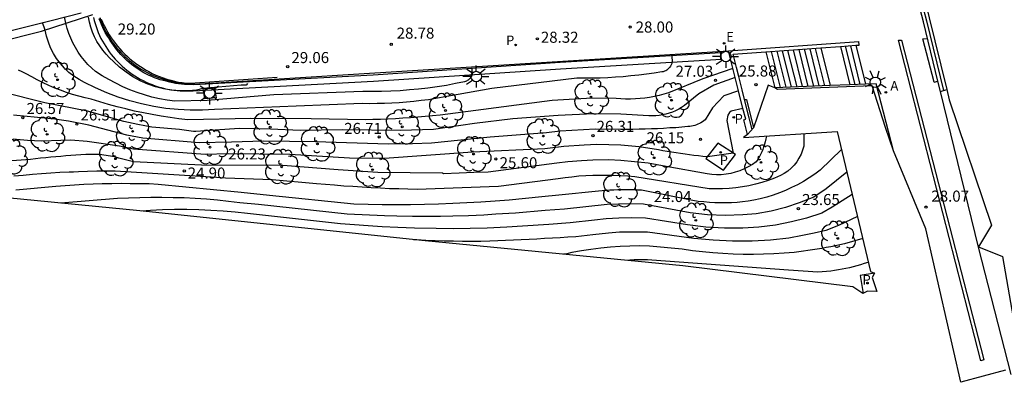
# Model space of a CAD drawing. Units: inches. Extents: x 578342 to 585061, y 4789571 to 4797013.
# Drawn here: x 582333 to 582400, y 4796248 to 4796273 of the extents above; entities that cross this region are included whole.
import ezdxf

# ---------------------------------------------------------------- set-up
doc = ezdxf.new("R2010")
doc.units = ezdxf.units.IN
doc.header["$MEASUREMENT"] = 0
for name, color, linetype in [('020104', 34, 'Continuous'), ('020204', 9, 'Continuous'), ('020308', 9, 'Continuous'), ('060106', 9, 'BARANDILLA'), ('060108', 9, 'Continuous'), ('060117', 9, 'Continuous'), ('060121', 9, 'Continuous'), ('060141', 9, 'Continuous'), ('070105', 6, 'Continuous'), ('100107', 3, 'Continuous'), ('100116', 71, 'Continuous'), ('100202', 3, 'Continuous'), ('200205', 4, 'Continuous'), ('200305', 4, 'Continuous'), ('210102', 4, 'Continuous'), ('210203', 4, 'Continuous'), ('210303', 4, 'Continuous'), ('220207', 9, 'Continuous'), ('220307', 9, 'Continuous'), ('250206', 9, 'Continuous'), ('Ambito', 1, 'Continuous')]:
    doc.layers.add(name, color=color, linetype=linetype)
doc.layers.add('020105', color=24, linetype='Continuous', lineweight=30)
doc.layers.add('080111', color=7, linetype='Continuous', lineweight=30)
doc.styles.add('ARIAL', font='arial.ttf', dxfattribs={"height": 1})
doc.styles.add('ROMANS', font='romans__.ttf', dxfattribs={"height": 1})
doc.linetypes.add('BARANDILLA', pattern='A,1,[201,DONOSTI.shx,S=0.1,R=0,X=0,Y=0],1', length=2)

# ---------------------------------------------------------------- blocks, each defined once
blk = doc.blocks.new('PLUVI2')
blk.add_circle((0, 0), 0.055)
blk = doc.blocks.new('COTAPU')
blk.add_circle((0, 0), 0.075)
blk = doc.blocks.new('REGALU')
blk.add_circle((0, 0), 0.055)
blk = doc.blocks.new('ABAS')
blk.add_circle((0, 0), 0.055)
blk = doc.blocks.new('FAROLA')
for p, q in [((0, 0.355), (0, 0.755)), ((-0.355, 0), (-0.895, 0)), ((-0.63, 0.51), (-0.255, 0.245)), ((0.605, 0.49), (0.276, 0.223)), ((0.355, 0), (0.855, 0)), ((-0.65, -0.52), (-0.255, -0.24)), ((0, -0.355), (0, -0.755)), ((0.585, -0.52), (0.256, -0.246))]:
    blk.add_line(p, q)
blk.add_circle((0, 0), 0.355)
blk = doc.blocks.new('ARBOL')
blk.add_circle((0, 0), 0.0587)
for centre, radius, start, end in [((-0.564, 0.381), 0.532, 92.28, 254.58), ((-0.28, 0.855), 0.3, 359.28777, 173.60777), ((0.097, 0.97), 0.21, 23.15651, 160.46651), ((0.438, 0.881), 0.24, 301.57804, 139.32804), ((0.656, 0.288), 0.443, 319.85562, 114.76562), ((-0.091, 0.321), 0.12, 119.14, 310.56), ((0.819, -0.249), 0.383, 235.52754, 62.02753), ((-0.556, -0.339), 0.555, 142.64, 266.54), ((-0.039, -0.384), 0.21, 189.64, 323.88), ((0.299, -0.624), 0.532, 224.67, 0.24), ((-0.301, -0.676), 0.45, 213.78, 295.32)]:
    blk.add_arc(centre, radius, start, end)

msp = doc.modelspace()

# ---------------------------------------------------------------- linework, layer by layer
at = {"layer": '020104'}
for points, elevation in [([(582363.939, 4796269.704), (582363.96, 4796269.28), (582363.94, 4796269.22), (582363.91, 4796269.17), (582363.87, 4796269.11), (582363.83, 4796269.06), (582363.79, 4796269.01), (582363.74, 4796268.96), (582363.69, 4796268.92), (582363.64, 4796268.89), (582363.58, 4796268.85), (582363.52, 4796268.82), (582363.46, 4796268.8), (582362.84, 4796268.68), (582362.22, 4796268.56), (582361.6, 4796268.46), (582360.97, 4796268.38), (582360.34, 4796268.31), (582359.71, 4796268.25), (582359.08, 4796268.2), (582358.45, 4796268.17), (582357.82, 4796268.15), (582357.19, 4796268.14), (582356.56, 4796268.15), (582350.51, 4796267.91), (582345.99, 4796267.53), (582343.81, 4796267.48), (582343.28, 4796267.56), (582342.77, 4796267.65), (582342.25, 4796267.77), (582341.75, 4796267.92), (582341.25, 4796268.08), (582340.75, 4796268.26), (582340.27, 4796268.47), (582339.79, 4796268.7), (582339.33, 4796268.95), (582338.87, 4796269.21), (582338.43, 4796269.5), (582338.16, 4796269.73), (582337.91, 4796269.98), (582337.67, 4796270.25), (582337.45, 4796270.53), (582337.24, 4796270.82), (582337.06, 4796271.12), (582336.89, 4796271.44), (582336.74, 4796271.76), (582336.61, 4796272.09), (582336.5, 4796272.43), (582336.41, 4796272.78), (582336.319, 4796273.202)], 28.5), ([(582348.735, 4796268.697), (582348.64, 4796268.57), (582348.31, 4796268.58), (582345.7, 4796268.36), (582345.28, 4796268.24), (582344.72, 4796268.19), (582344.16, 4796268.19), (582343.6, 4796268.24), (582343.04, 4796268.33), (582342.5, 4796268.47), (582341.97, 4796268.65), (582341.45, 4796268.88), (582340.96, 4796269.15), (582340.49, 4796269.46), (582340.05, 4796269.8), (582339.64, 4796270.19), (582339.38, 4796270.42), (582339.14, 4796270.68), (582338.91, 4796270.95), (582338.71, 4796271.24), (582338.52, 4796271.54), (582338.36, 4796271.85), (582338.22, 4796272.17), (582338.11, 4796272.51), (582338.02, 4796272.85), (582337.95, 4796273.19)], 29), ([(582377.509, 4796270.56), (582377.53, 4796270.14), (582377.51, 4796270.05), (582377.48, 4796269.96), (582377.43, 4796269.87), (582377.38, 4796269.79), (582377.32, 4796269.72), (582377.25, 4796269.66), (582377.18, 4796269.6), (582377.1, 4796269.55), (582377.01, 4796269.52), (582376.92, 4796269.49), (582376.83, 4796269.47), (582376.31, 4796269.39), (582375.79, 4796269.32), (582375.27, 4796269.26), (582374.74, 4796269.2), (582374.22, 4796269.15), (582373.7, 4796269.11), (582373.17, 4796269.08), (582372.65, 4796269.06), (582372.13, 4796269.04), (582371.6, 4796269.04), (582371.08, 4796269.04), (582365.31, 4796268.35), (582362, 4796267.75), (582361.51, 4796267.66), (582361.01, 4796267.59), (582360.52, 4796267.53), (582360.02, 4796267.47), (582359.52, 4796267.42), (582359.02, 4796267.38), (582358.52, 4796267.35), (582358.02, 4796267.33), (582357.52, 4796267.32), (582357.02, 4796267.31), (582356.52, 4796267.32), (582352.03, 4796267.15), (582346.5, 4796266.92), (582345.68, 4796266.88), (582344.84, 4796266.88), (582344.02, 4796266.92), (582343.19, 4796267), (582342.37, 4796267.13), (582341.55, 4796267.3), (582340.75, 4796267.51), (582339.96, 4796267.76), (582339.18, 4796268.06), (582338.42, 4796268.39), (582337.68, 4796268.76), (582337.31, 4796268.96), (582336.96, 4796269.19), (582336.62, 4796269.44), (582336.32, 4796269.73), (582336.04, 4796270.04), (582335.78, 4796270.38), (582335.56, 4796270.73), (582335.37, 4796271.11), (582335.22, 4796271.5), (582335.09, 4796271.9), (582335.01, 4796272.31), (582334.819, 4796272.822)], 28), ([(582381.81, 4796269.1), (582380.37, 4796268.58), (582379.35, 4796267.98), (582378.38, 4796267.2), (582378.18, 4796267.07), (582377.98, 4796266.95), (582377.77, 4796266.84), (582377.56, 4796266.75), (582377.34, 4796266.67), (582377.11, 4796266.61), (582376.88, 4796266.56), (582376.65, 4796266.52), (582376.42, 4796266.5), (582376.19, 4796266.49), (582375.95, 4796266.49), (582374.05, 4796266.6), (582372.2, 4796266.64), (582369.81, 4796266.51), (582366.74, 4796266.29), (582364.13, 4796265.98), (582361.35, 4796265.57), (582359.12, 4796265.5), (582355.15, 4796265.55), (582352.31, 4796265.49), (582350.29, 4796265.6), (582348.17, 4796265.63), (582345.22, 4796265.44), (582345.07, 4796265.44), (582344.11, 4796265.56), (582342.25, 4796265.72), (582341.29, 4796265.9), (582340.34, 4796266.11), (582337.87, 4796266.82), (582334.99, 4796267.37), (582332.03, 4796268.13)], 27), ([(582382.04, 4796268.2), (582381.04, 4796267.86), (582380.27, 4796267.04), (582379.78, 4796266.23), (582379.68, 4796266.16), (582379.59, 4796266.09), (582379.49, 4796266.03), (582379.39, 4796265.98), (582379.28, 4796265.93), (582379.18, 4796265.88), (582379.07, 4796265.84), (582378.96, 4796265.81), (582378.84, 4796265.79), (582378.73, 4796265.77), (582378.61, 4796265.76), (582378.2, 4796265.72), (582377.79, 4796265.69), (582377.37, 4796265.67), (582376.96, 4796265.64), (582376.54, 4796265.62), (582376.13, 4796265.61), (582375.71, 4796265.59), (582375.3, 4796265.58), (582374.88, 4796265.57), (582374.47, 4796265.56), (582374.05, 4796265.56), (582372.31, 4796265.59), (582369.93, 4796265.46), (582369.01, 4796265.34), (582365.19, 4796265.04), (582361.21, 4796264.64), (582359.93, 4796264.59), (582358.27, 4796264.58), (582353.35, 4796264.72), (582349.81, 4796264.78), (582347.64, 4796264.71), (582345.46, 4796264.66), (582341.63, 4796264.98), (582340.55, 4796265.19), (582337.96, 4796265.86), (582336.58, 4796266.13), (582336.12, 4796266.19), (582335.65, 4796266.26), (582335.19, 4796266.31), (582334.72, 4796266.36), (582334.26, 4796266.41), (582333.79, 4796266.46), (582333.32, 4796266.5), (582332.85, 4796266.54)], 26.5), ([(582382.34, 4796266.99), (582381.53, 4796266.81), (582381.42, 4796266.73), (582381.31, 4796266.55), (582381.25, 4796266.17), (582381.67, 4796263.96), (582379.93, 4796263.72), (582379.62, 4796263.74), (582379.32, 4796263.78), (582379.01, 4796263.81), (582378.71, 4796263.85), (582378.41, 4796263.89), (582378.11, 4796263.93), (582377.8, 4796263.98), (582377.5, 4796264.03), (582377.2, 4796264.08), (582376.9, 4796264.13), (582376.6, 4796264.19), (582375.29, 4796264.39), (582374.05, 4796264.51), (582372.42, 4796264.54), (582371.57, 4796264.51), (582370.2, 4796264.42), (582368.89, 4796264.25), (582364, 4796264.02), (582358.02, 4796263.59), (582355.64, 4796263.63), (582351.61, 4796263.87), (582347.43, 4796263.91), (582345.85, 4796263.88), (582341, 4796264.23), (582340.05, 4796264.43), (582337.86, 4796264.76), (582336.74, 4796264.84), (582336.06, 4796264.83), (582334.77, 4796264.78), (582334.29, 4796264.8), (582333.8, 4796264.82), (582333.31, 4796264.86), (582332.83, 4796264.9)], 26), ([(582383.932, 4796265.13), (582383.93, 4796265.11), (582383.89, 4796264.93), (582383.85, 4796264.74), (582383.8, 4796264.56), (582383.74, 4796264.38), (582383.68, 4796264.21), (582383.61, 4796264.04), (582383.52, 4796263.87), (582383.44, 4796263.7), (582383.34, 4796263.54), (582383.24, 4796263.38), (582382.98, 4796263.2), (582382.7, 4796263.03), (582382.42, 4796262.89), (582382.12, 4796262.76), (582381.82, 4796262.66), (582381.51, 4796262.59), (582381.19, 4796262.53), (582380.87, 4796262.5), (582380.55, 4796262.49), (582380.23, 4796262.51), (582379.92, 4796262.55), (582377.14, 4796263.06), (582375.92, 4796263.28), (582374.05, 4796263.47), (582373.23, 4796263.5), (582372.15, 4796263.49), (582371.39, 4796263.45), (582370.47, 4796263.38), (582369.72, 4796263.29), (582365.06, 4796262.67), (582364.08, 4796262.64), (582363.1, 4796262.61), (582362.02, 4796262.56), (582361.95, 4796262.61), (582357.57, 4796262.65), (582354.89, 4796262.82), (582351.12, 4796263.13), (582345.61, 4796263.14), (582340.99, 4796263.38), (582340.01, 4796263.63), (582339.72, 4796263.72), (582338.68, 4796263.86), (582337.77, 4796263.86), (582337.43, 4796263.84), (582337.09, 4796263.82), (582336.75, 4796263.8), (582336.4, 4796263.77), (582336.06, 4796263.74), (582335.72, 4796263.71), (582335.38, 4796263.68), (582335.04, 4796263.64), (582334.69, 4796263.61), (582334.35, 4796263.57), (582334.01, 4796263.52), (582332.74, 4796263.43)], 25.5), ([(582389.026, 4796264.199), (582387.58, 4796262.8), (582387.21, 4796262.53), (582386.83, 4796262.28), (582386.45, 4796262.04), (582386.05, 4796261.82), (582385.64, 4796261.62), (582385.23, 4796261.43), (582384.81, 4796261.26), (582384.38, 4796261.11), (582383.95, 4796260.97), (582383.51, 4796260.86), (582383.07, 4796260.76), (582382.7, 4796260.7), (582382.32, 4796260.66), (582381.95, 4796260.62), (582381.57, 4796260.6), (582381.19, 4796260.59), (582380.81, 4796260.59), (582380.44, 4796260.6), (582380.06, 4796260.62), (582379.68, 4796260.65), (582379.31, 4796260.69), (582378.93, 4796260.75), (582375.45, 4796261.45), (582375.18, 4796261.46), (582374.92, 4796261.47), (582374.65, 4796261.48), (582374.38, 4796261.48), (582374.12, 4796261.48), (582373.85, 4796261.47), (582373.59, 4796261.46), (582373.32, 4796261.45), (582373.06, 4796261.43), (582372.79, 4796261.41), (582372.53, 4796261.38), (582369.84, 4796261.12), (582368.69, 4796261), (582366.47, 4796260.78), (582365.52, 4796260.71), (582364.56, 4796260.64), (582363.61, 4796260.58), (582362.65, 4796260.54), (582361.69, 4796260.5), (582360.74, 4796260.47), (582359.78, 4796260.46), (582358.82, 4796260.45), (582357.86, 4796260.46), (582356.91, 4796260.47), (582355.95, 4796260.49), (582350.22, 4796261.09), (582348.31, 4796261.28), (582342.68, 4796261.84), (582342.05, 4796261.87), (582341.42, 4796261.88), (582340.78, 4796261.89), (582340.15, 4796261.9), (582339.52, 4796261.89), (582338.88, 4796261.88), (582338.25, 4796261.86), (582337.62, 4796261.83), (582336.99, 4796261.79), (582336.36, 4796261.75), (582335.73, 4796261.7), (582333.02, 4796261.44)], 24.5), ([(582389.389, 4796262.681), (582387.99, 4796261.55), (582387.14, 4796260.98), (582386.15, 4796260.59), (582385.22, 4796260.27), (582384.25, 4796260.02), (582383.24, 4796259.84), (582382.33, 4796259.77), (582381.14, 4796259.73), (582379.94, 4796259.78), (582378.76, 4796259.92), (582375.59, 4796260.5), (582374.66, 4796260.52), (582373.89, 4796260.51), (582373.13, 4796260.47), (582370.23, 4796260.17), (582368.93, 4796260.06), (582366.92, 4796259.89), (582365.58, 4796259.81), (582364.77, 4796259.76), (582363.72, 4796259.71), (582362.67, 4796259.68), (582361.82, 4796259.66), (582360.77, 4796259.66), (582359.92, 4796259.66), (582358.87, 4796259.68), (582358.03, 4796259.71), (582355.5, 4796259.83), (582349.47, 4796260.47), (582348.2, 4796260.6), (582347.45, 4796260.69), (582346.7, 4796260.77), (582345.94, 4796260.83), (582345.19, 4796260.88), (582344.44, 4796260.92), (582343.68, 4796260.94), (582342.93, 4796260.95), (582342.17, 4796260.95), (582341.42, 4796260.94), (582340.66, 4796260.91), (582339.91, 4796260.88), (582336.065, 4796260.566)], 24), ([(582389.752, 4796261.162), (582388.4, 4796260.3), (582387.68, 4796259.89), (582386.66, 4796259.56), (582385.63, 4796259.29), (582384.54, 4796259.07), (582383.41, 4796258.93), (582382.34, 4796258.88), (582381.08, 4796258.87), (582379.83, 4796258.94), (582378.58, 4796259.09), (582375.72, 4796259.55), (582374.8, 4796259.57), (582373.93, 4796259.55), (582373.07, 4796259.5), (582372.28, 4796259.41), (582370.61, 4796259.23), (582369.17, 4796259.13), (582367.38, 4796259), (582366.32, 4796258.95), (582364.98, 4796258.87), (582363.83, 4796258.84), (582362.68, 4796258.83), (582361.53, 4796258.84), (582360.07, 4796258.86), (582358.92, 4796258.92), (582357.87, 4796258.96), (582355.05, 4796259.16), (582348.72, 4796259.86), (582347.9, 4796259.95), (582347.08, 4796260.02), (582346.25, 4796260.08), (582345.43, 4796260.11), (582344.61, 4796260.13), (582343.78, 4796260.13), (582342.96, 4796260.11), (582342.14, 4796260.07), (582341.544, 4796260.027)], 23.5), ([(582390.11, 4796259.664), (582388.81, 4796259.05), (582387.97, 4796258.71), (582387.17, 4796258.53), (582386.37, 4796258.37), (582385.46, 4796258.2), (582384.21, 4796258.06), (582382.96, 4796257.99), (582381.64, 4796257.98), (582380.32, 4796258.05), (582379.01, 4796258.18), (582375.86, 4796258.61), (582374.74, 4796258.61), (582373.97, 4796258.59), (582373.21, 4796258.54), (582372.16, 4796258.42), (582371, 4796258.28), (582370.47, 4796258.25), (582369.94, 4796258.22), (582369.41, 4796258.19), (582368.88, 4796258.16), (582368.35, 4796258.13), (582367.83, 4796258.11), (582367.3, 4796258.08), (582366.77, 4796258.06), (582366.24, 4796258.03), (582365.71, 4796258.01), (582365.18, 4796257.99), (582364.56, 4796257.97), (582363.94, 4796257.97), (582363.32, 4796257.97), (582362.7, 4796257.98), (582362.08, 4796257.99), (582361.45, 4796258.01), (582360.83, 4796258.03), (582360.21, 4796258.07), (582359.991, 4796258.084)], 23), ([(582390.85, 4796256.568), (582390.8, 4796256.55), (582390.56, 4796256.47), (582390.31, 4796256.39), (582390.07, 4796256.32), (582389.82, 4796256.25), (582389.57, 4796256.19), (582389.31, 4796256.13), (582389.06, 4796256.08), (582388.81, 4796256.04), (582388.55, 4796256), (582388.3, 4796255.96), (582387.42, 4796255.89), (582385.44, 4796256.02), (582376.16, 4796256.71), (582375.86, 4796256.73), (582375.56, 4796256.73), (582375.26, 4796256.73), (582374.96, 4796256.72), (582374.66, 4796256.69), (582374.562, 4796256.676)], 22)]:
    msp.add_lwpolyline(points, dxfattribs=dict(at, elevation=elevation))
at = {"layer": '020105'}
for points, elevation in [([(582381.662, 4796269.711), (582379.61, 4796269), (582377.29, 4796268.06), (582376.97, 4796267.96), (582376.66, 4796267.88), (582376.34, 4796267.8), (582376.01, 4796267.74), (582375.69, 4796267.69), (582375.36, 4796267.66), (582375.04, 4796267.64), (582374.71, 4796267.63), (582374.38, 4796267.63), (582374.06, 4796267.65), (582373.73, 4796267.68), (582372.1, 4796267.69), (582369.39, 4796267.54), (582362.31, 4796266.6), (582361.8, 4796266.54), (582361.29, 4796266.49), (582360.79, 4796266.44), (582360.28, 4796266.4), (582359.78, 4796266.36), (582359.27, 4796266.33), (582358.76, 4796266.3), (582358.25, 4796266.27), (582357.75, 4796266.25), (582357.24, 4796266.24), (582356.73, 4796266.23), (582353.04, 4796266.28), (582348.95, 4796266.31), (582344.69, 4796266.22), (582344.08, 4796266.29), (582343.48, 4796266.38), (582342.87, 4796266.47), (582342.27, 4796266.58), (582341.67, 4796266.69), (582341.07, 4796266.82), (582340.48, 4796266.96), (582339.89, 4796267.11), (582339.3, 4796267.27), (582338.71, 4796267.44), (582338.13, 4796267.62), (582337.71, 4796267.71), (582337.29, 4796267.82), (582336.87, 4796267.95), (582336.46, 4796268.08), (582336.05, 4796268.23), (582335.65, 4796268.38), (582335.25, 4796268.55), (582334.86, 4796268.73), (582334.47, 4796268.93), (582334.09, 4796269.13), (582333.71, 4796269.35), (582333.45, 4796269.48), (582333.19, 4796269.6)], 27.5), ([(582386.47, 4796265.294), (582386.47, 4796264.44), (582386.39, 4796264.16), (582386.28, 4796263.89), (582386.14, 4796263.63), (582385.99, 4796263.38), (582385.81, 4796263.15), (582385.6, 4796262.94), (582385.38, 4796262.75), (582385.14, 4796262.58), (582384.89, 4796262.44), (582384.47, 4796262.27), (582384.05, 4796262.11), (582383.62, 4796261.97), (582383.18, 4796261.86), (582382.74, 4796261.75), (582382.3, 4796261.67), (582381.85, 4796261.61), (582381.4, 4796261.56), (582380.95, 4796261.54), (582380.5, 4796261.53), (582380.04, 4796261.54), (582375, 4796262.35), (582374.53, 4796262.39), (582374.05, 4796262.42), (582373.58, 4796262.44), (582373.11, 4796262.45), (582372.63, 4796262.45), (582372.16, 4796262.44), (582371.69, 4796262.42), (582371.21, 4796262.39), (582370.74, 4796262.34), (582370.27, 4796262.29), (582369.8, 4796262.23), (582365.75, 4796261.69), (582365.13, 4796261.67), (582364.52, 4796261.66), (582363.91, 4796261.64), (582363.3, 4796261.61), (582362.69, 4796261.59), (582362.07, 4796261.57), (582361.46, 4796261.55), (582360.85, 4796261.52), (582360.24, 4796261.5), (582359.61, 4796261.51), (582358.99, 4796261.53), (582358.37, 4796261.55), (582357.75, 4796261.58), (582357.13, 4796261.61), (582356.5, 4796261.65), (582355.88, 4796261.69), (582355.26, 4796261.73), (582354.64, 4796261.78), (582354.02, 4796261.84), (582353.4, 4796261.89), (582350.4, 4796262.14), (582347.23, 4796262.26), (582346.63, 4796262.32), (582339.76, 4796262.74), (582339.13, 4796262.74), (582338.51, 4796262.73), (582337.88, 4796262.71), (582337.26, 4796262.7), (582336.92, 4796262.68), (582336.63, 4796262.67), (582336.01, 4796262.64), (582335.38, 4796262.6), (582334.76, 4796262.56), (582334.14, 4796262.51), (582333.51, 4796262.45), (582332.89, 4796262.39)], 25), ([(582390.468, 4796258.167), (582389.22, 4796257.8), (582388.91, 4796257.73), (582388.61, 4796257.67), (582388.3, 4796257.61), (582387.99, 4796257.56), (582387.68, 4796257.5), (582387.37, 4796257.45), (582387.06, 4796257.4), (582386.75, 4796257.35), (582386.44, 4796257.31), (582386.13, 4796257.27), (582385.82, 4796257.23), (582385.13, 4796257.17), (582384.44, 4796257.13), (582383.74, 4796257.1), (582383.05, 4796257.09), (582382.36, 4796257.09), (582381.67, 4796257.11), (582380.98, 4796257.15), (582380.29, 4796257.2), (582379.6, 4796257.26), (582378.91, 4796257.34), (582378.22, 4796257.44), (582376, 4796257.66), (582375.34, 4796257.67), (582374.67, 4796257.66), (582374.01, 4796257.63), (582373.35, 4796257.58), (582372.69, 4796257.52), (582372.03, 4796257.43), (582371.38, 4796257.33), (582370.73, 4796257.21), (582370.4, 4796257.14), (582370.176, 4796257.098)], 22.5)]:
    msp.add_lwpolyline(points, dxfattribs=dict(at, elevation=elevation))
at = {"layer": '060106'}
for points in [[(582338.806, 4796273.061, 29.252), (582338.901, 4796272.841, 29.249), (582339.003, 4796272.623, 29.247), (582339.113, 4796272.41, 29.244), (582339.23, 4796272.2, 29.242), (582339.354, 4796271.994, 29.239), (582339.484, 4796271.793, 29.237), (582339.622, 4796271.596, 29.234), (582339.766, 4796271.404, 29.232), (582339.916, 4796271.217, 29.229), (582340.073, 4796271.035, 29.227), (582340.236, 4796270.859, 29.224), (582340.404, 4796270.688, 29.222), (582340.579, 4796270.523, 29.219), (582340.759, 4796270.364, 29.217), (582340.944, 4796270.211, 29.214), (582341.134, 4796270.065, 29.212), (582341.351, 4796269.91, 29.207), (582341.574, 4796269.763, 29.202), (582341.802, 4796269.625, 29.197), (582342.035, 4796269.495, 29.192), (582342.273, 4796269.375, 29.187), (582342.515, 4796269.263, 29.182), (582342.761, 4796269.16, 29.177), (582343.011, 4796269.067, 29.171), (582343.264, 4796268.984, 29.166), (582343.52, 4796268.909, 29.161), (582343.779, 4796268.845, 29.156), (582344.04, 4796268.79, 29.151), (582344.303, 4796268.746, 29.146), (582344.567, 4796268.711, 29.141), (582344.833, 4796268.702, 29.136)], [(582381.37, 4796270.9, 27.96), (582390.21, 4796271.54, 28)], [(582344.833, 4796268.702, 29.136), (582350.747, 4796269.124, 29.095)], [(582392.56, 4796264.11, 27.94), (582391.38, 4796268.67, 27.89), (582390.65, 4796268.64, 27.78), (582389.59, 4796268.6, 27.35), (582388.26, 4796268.55, 27.49), (582384.51, 4796268.4, 25.96)]]:
    msp.add_polyline3d(points, dxfattribs=at)
at = {"layer": '060108'}
msp.add_polyline3d([(582338.702, 4796273.157, 29.249), (582338.77, 4796272.971, 29.247), (582338.845, 4796272.787, 29.246), (582338.924, 4796272.605, 29.244), (582339.009, 4796272.426, 29.242), (582339.099, 4796272.249, 29.24), (582339.195, 4796272.075, 29.238), (582339.295, 4796271.903, 29.236), (582339.4, 4796271.735, 29.234), (582339.511, 4796271.57, 29.232), (582339.626, 4796271.409, 29.23), (582339.746, 4796271.25, 29.229), (582339.87, 4796271.096, 29.227), (582339.999, 4796270.945, 29.225), (582340.133, 4796270.798, 29.223), (582340.27, 4796270.655, 29.221), (582340.412, 4796270.516, 29.219), (582340.558, 4796270.381, 29.217), (582340.708, 4796270.251, 29.215), (582340.861, 4796270.125, 29.213), (582341.019, 4796270.004, 29.212), (582341.179, 4796269.887, 29.21), (582341.343, 4796269.776, 29.208), (582341.511, 4796269.669, 29.206), (582341.681, 4796269.567, 29.204), (582341.928, 4796269.431, 29.198), (582342.18, 4796269.306, 29.192), (582342.437, 4796269.191, 29.186), (582342.699, 4796269.087, 29.18), (582342.965, 4796268.994, 29.174), (582343.234, 4796268.913, 29.168), (582343.507, 4796268.843, 29.162), (582343.782, 4796268.784, 29.156), (582344.06, 4796268.737, 29.15), (582344.339, 4796268.701, 29.144), (582344.62, 4796268.677, 29.138), (582344.901, 4796268.665, 29.132), (582345.141, 4796268.652, 29.131), (582355.918, 4796269.315, 28.956), (582369.764, 4796270.188, 28.23), (582381.37, 4796270.9, 27.96)], dxfattribs=at)
at = {"layer": '060117'}
for points in [[(582387.62, 4796271.1, 27.49), (582388.26, 4796268.55, 27.49)], [(582388.95, 4796271.2, 27.34), (582389.59, 4796268.6, 27.35)], [(582390, 4796271.28, 27.78), (582390.65, 4796268.64, 27.78)], [(582383.9, 4796270.83, 25.96), (582384.51, 4796268.4, 25.96)]]:
    msp.add_polyline3d(points, dxfattribs=at)
at = {"layer": '060121'}
for points in [[(582395.57, 4796268.85, 27.88), (582394.592, 4796272.88, 27.981), (582393.572, 4796276.763, 28.016), (582390.934, 4796286.905, 31.31)], [(582391.253, 4796255.823, 21.747), (582390.28, 4796255.66, 21.766), (582390.486, 4796254.435, 21.766)]]:
    msp.add_polyline3d(points, dxfattribs=at)
for points in [[(582346.485, 4796268.393, 29.06), (582346.597, 4796267.717, 28.517), (582345.833, 4796267.658, 28.6), (582345.721, 4796268.334, 28.517)], [(582380.645, 4796264.643, 26.07), (582379.83, 4796263.59, 25.992), (582381.011, 4796262.818, 25.616), (582381.826, 4796263.871, 25.992)]]:
    msp.add_polyline3d(points, close=True, dxfattribs=at)
at = {"layer": '060141'}
for points in [[(582387.139, 4796268.505, 27.03), (582386.51, 4796271.019, 27.03)], [(582387.51, 4796268.52, 27.18), (582386.891, 4796271.047, 27.18)], [(582387.889, 4796268.535, 27.34), (582387.261, 4796271.074, 27.33)], [(582389.95, 4796268.61, 27.49), (582389.3, 4796271.23, 27.49)], [(582390.3, 4796268.63, 27.64), (582389.65, 4796271.25, 27.64)], [(582384.881, 4796268.415, 26.11), (582384.281, 4796270.858, 26.11)], [(582385.26, 4796268.43, 26.27), (582384.651, 4796270.885, 26.26)], [(582385.631, 4796268.445, 26.42), (582385.02, 4796270.911, 26.42)], [(582386.01, 4796268.46, 26.57), (582385.39, 4796270.938, 26.57)], [(582386.379, 4796268.475, 26.72), (582385.761, 4796270.965, 26.72)], [(582386.76, 4796268.49, 26.88), (582386.142, 4796270.993, 26.88)]]:
    msp.add_polyline3d(points, dxfattribs=at)
at = {"layer": '070105'}
for points in [[(582391.119, 4796286.953, 35.24), (582393.77, 4796276.81, 35.24), (582394.79, 4796272.93, 35.24), (582395.941, 4796268.206, 35.24)], [(582382.956, 4796265.558, 25.88), (582382.58, 4796267.05, 25.88), (582382.28, 4796268.26, 25.88), (582382.06, 4796269.16, 25.88), (582381.9, 4796269.78, 25.88), (582381.68, 4796270.67, 25.88), (582383.9, 4796270.83, 25.96), (582387.62, 4796271.1, 27.49), (582388.95, 4796271.2, 27.34), (582390, 4796271.28, 27.78), (582390.23, 4796271.3, 28), (582390.21, 4796271.54, 28)], [(582382.65, 4796265.23, 25.54), (582382.39, 4796266.22, 25.57), (582382.53, 4796266.26, 25.57), (582382.34, 4796266.99, 26), (582382.04, 4796268.2, 26.5), (582381.81, 4796269.1, 27), (582381.66, 4796269.72, 27.5), (582381.37, 4796270.9, 27.96)], [(582395.74, 4796268.15, 27.88), (582395.57, 4796268.85, 27.88)]]:
    msp.add_polyline3d(points, dxfattribs=at)
at = {"layer": '080111'}
for points in [[(582335.416, 4796272.971, 27.918), (582337.45, 4796273.492, 28.856)], [(582307.961, 4796266.102, 27), (582335.416, 4796272.971, 27.918)], [(582395.74, 4796268.15, 27.88), (582396.17, 4796268.27, 27.88)], [(582400.53, 4796248.94, 27.9), (582398.31, 4796257.59, 27.95), (582395.74, 4796268.15, 27.88)]]:
    msp.add_polyline3d(points, dxfattribs=at)
at = {"layer": '100107'}
for points in [[(582316.777, 4796267.706, 27.017), (582334.763, 4796272.234, 27.918), (582338.228, 4796273.38, 29.142)], [(582338.274, 4796273.169, 29.139), (582338.328, 4796272.96, 29.136), (582338.388, 4796272.752, 29.133), (582338.455, 4796272.547, 29.13), (582338.529, 4796272.344, 29.127), (582338.609, 4796272.144, 29.123), (582338.697, 4796271.946, 29.12), (582338.791, 4796271.752, 29.117), (582338.891, 4796271.56, 29.114), (582338.997, 4796271.372, 29.111), (582339.11, 4796271.188, 29.108), (582339.229, 4796271.008, 29.105), (582339.354, 4796270.831, 29.102), (582339.484, 4796270.659, 29.099), (582339.62, 4796270.492, 29.096), (582339.762, 4796270.329, 29.093), (582339.909, 4796270.171, 29.089), (582340.062, 4796270.018, 29.086), (582340.219, 4796269.87, 29.083), (582340.381, 4796269.727, 29.08), (582340.548, 4796269.59, 29.077), (582340.719, 4796269.458, 29.074), (582340.897, 4796269.33, 29.074), (582341.08, 4796269.209, 29.075), (582341.266, 4796269.093, 29.075), (582341.457, 4796268.984, 29.075), (582341.651, 4796268.882, 29.076), (582341.848, 4796268.786, 29.076), (582342.049, 4796268.697, 29.076), (582342.252, 4796268.614, 29.077), (582342.458, 4796268.539, 29.077), (582342.666, 4796268.471, 29.077), (582342.877, 4796268.409, 29.078), (582343.09, 4796268.355, 29.078), (582343.304, 4796268.308, 29.078), (582343.52, 4796268.269, 29.079), (582343.737, 4796268.237, 29.079), (582343.955, 4796268.212, 29.079), (582344.173, 4796268.194, 29.08), (582344.392, 4796268.184, 29.08), (582344.612, 4796268.181, 29.08), (582344.831, 4796268.186, 29.081), (582345.05, 4796268.198, 29.081), (582357.287, 4796268.842, 28.888), (582369.957, 4796269.693, 28.161), (582380.879, 4796270.348, 27.935)], [(582380.879, 4796270.348, 27.844), (582380.838, 4796270.76, 27.935), (582369.932, 4796270.106, 28.161), (582357.259, 4796269.255, 28.888), (582345.096, 4796268.595, 29.039), (582344.459, 4796268.614, 29.079), (582343.845, 4796268.689, 29.079), (582343.464, 4796268.771, 29.078), (582343.205, 4796268.842, 29.078), (582343.009, 4796268.892, 29.078), (582342.814, 4796268.948, 29.077), (582342.622, 4796269.012, 29.077), (582342.432, 4796269.081, 29.077), (582342.244, 4796269.157, 29.076), (582342.059, 4796269.239, 29.076), (582341.877, 4796269.328, 29.076), (582341.698, 4796269.422, 29.075), (582341.522, 4796269.523, 29.075), (582341.35, 4796269.629, 29.075), (582341.182, 4796269.742, 29.074), (582341.017, 4796269.86, 29.074), (582340.859, 4796269.981, 29.077), (582340.705, 4796270.108, 29.08), (582340.555, 4796270.239, 29.083), (582340.41, 4796270.376, 29.086), (582340.27, 4796270.517, 29.089), (582340.134, 4796270.663, 29.093), (582340.003, 4796270.814, 29.096), (582339.877, 4796270.968, 29.099), (582339.757, 4796271.127, 29.102), (582339.642, 4796271.29, 29.105), (582339.532, 4796271.456, 29.108), (582339.423, 4796271.604, 29.111), (582339.292, 4796271.8, 29.114), (582339.177, 4796271.97, 29.117), (582339.077, 4796272.144, 29.12), (582338.988, 4796272.327, 29.123), (582338.913, 4796272.484, 29.127), (582338.818, 4796272.695, 29.13), (582338.749, 4796272.879, 29.246), (582338.677, 4796273.074, 29.136)]]:
    msp.add_polyline3d(points, dxfattribs=at)
at = {"layer": '100116'}
for points in [[(582395.316, 4796268.782, 27.957), (582394.539, 4796271.722, 27.991), (582394.869, 4796271.745, 27.99)], [(582395.316, 4796268.782, 27.948), (582395.57, 4796268.85, 27.88)]]:
    msp.add_polyline3d(points, dxfattribs=at)
at = {"layer": '210102'}
msp.add_polyline3d([(582392.886, 4796271.631, 28.004), (582393.105, 4796271.619, 27.973), (582398.68, 4796249.931, 27.84), (582398.48, 4796249.877, 27.84)], close=True, dxfattribs=at)
msp.add_polyline3d([(582382.444, 4796267.6, 25.88), (582382.59, 4796267.61, 25.88), (582383.06, 4796265.67, 25.88)], dxfattribs=at)
at = {"layer": 'Ambito'}
for points in [[(582403.82, 4796286.42), (582392.49, 4796283.79), (582394.16, 4796276.46), (582396.16, 4796268.27), (582396.33, 4796267.59), (582399.2, 4796259.08), (582398.31, 4796257.6), (582399.94, 4796256.94), (582400.93, 4796251.23)], [(582400.15, 4796249.23), (582397.12, 4796248.41), (582394.74, 4796258.82), (582392.56, 4796264.11), (582392, 4796265.7), (582391.11, 4796268.52), (582384.69, 4796268.27), (582384.51, 4796268.4), (582384.06, 4796268.57), (582383.06, 4796265.67), (582382.65, 4796265.23), (582382.38, 4796265.03), (582388.73, 4796265.44), (582391, 4796255.94), (582391.26, 4796255.82), (582391.11, 4796255.53), (582391.42, 4796254.57), (582390.79, 4796254.6), (582390.48, 4796254.43), (582389.79, 4796254.88), (582378.27, 4796256.32), (582360.79, 4796258), (582341.42, 4796260.04), (582320.36, 4796262.11)]]:
    msp.add_lwpolyline(points, dxfattribs=at)

# ---------------------------------------------------------------- block references
at = {"layer": '020204'}
for p in [(582374.69, 4796272.52, 27.99), (582368.393, 4796271.72, 28.321), (582358.48, 4796271.35, 28.78), (582351.461, 4796269.824, 29.055), (582380.477, 4796268.898, 27.034), (582383.22, 4796268.61, 25.88), (582333.491, 4796266.367, 26.566), (582337.152, 4796265.93, 26.508), (582357.66, 4796265.064, 26.705), (582372.161, 4796265.154, 26.309), (582348.049, 4796264.481, 26.227), (582379.46, 4796264.9, 26.14), (582365.578, 4796263.565, 25.604), (582344.444, 4796262.754, 24.903), (582376.041, 4796260.394, 24.043), (582394.75, 4796260.3, 28.07), (582386.103, 4796260.189, 23.649)]:
    msp.add_blockref('COTAPU', p, dxfattribs=at)
at = {"layer": '100202'}
for p in [(582335.846, 4796268.942, 27.67), (582372.031, 4796267.774, 27.533), (582377.5, 4796267.55, 27.3), (582362.16, 4796266.855, 27.645), (582335.142, 4796265.238, 26.3), (582340.94, 4796265.44, 26.73), (582350.268, 4796265.725, 27.031), (582359.229, 4796265.746, 27.138), (582353.476, 4796264.589, 26.394), (582368.795, 4796265.121, 26.402), (582346.189, 4796264.366, 26.249), (582364.066, 4796263.896, 25.927), (582332.61, 4796263.713, 25.683), (582339.782, 4796263.583, 25.422), (582376.313, 4796263.648, 25.759), (582383.562, 4796263.331, 25.425), (582351.051, 4796263.033, 25.41), (582357.214, 4796262.843, 25.59), (582373.978, 4796261.482, 24.494), (582379.14, 4796259.402, 23.605), (582388.77, 4796258.176, 22.68)]:
    msp.add_blockref('ARBOL', p, dxfattribs=at)
at = {"layer": '200205'}
msp.add_blockref('ABAS', (582392.034, 4796268.093, 27.895), dxfattribs=at)
at = {"layer": '210203'}
for p in [(582366.92, 4796271.304, 28.352), (582381.717, 4796266.386, 25.835), (582380.832, 4796264.016, 26.046), (582390.789, 4796255.141, 21.832)]:
    msp.add_blockref('PLUVI2', p, dxfattribs=at)
at = {"layer": '220207'}
msp.add_blockref('REGALU', (582381.062, 4796271.412, 27.98), dxfattribs=at)
at = {"layer": '250206'}
for p in [(582381.174, 4796270.517, 27.857), (582364.243, 4796269.162, 28.436), (582346.159, 4796268.026, 28.83)]:
    msp.add_blockref('FAROLA', p, dxfattribs=at)
at = {"layer": '250206', "rotation": 114.75}
msp.add_blockref('FAROLA', (582391.32, 4796268.77, 27.89), dxfattribs=at)

# ---------------------------------------------------------------- texts
at = {"layer": '020308', "style": 'ARIAL'}
for s, p in [('29.20', (582339.93, 4796272.01)), ('28.78', (582358.85, 4796271.73)), ('28.00', (582375.06, 4796272.145)), ('28.32', (582368.631, 4796271.453)), ('29.06', (582351.711, 4796270.074)), ('27.03', (582377.766, 4796269.148)), ('25.88', (582382.06, 4796269.16)), ('26.57', (582333.741, 4796266.617)), ('26.51', (582337.402, 4796266.18)), ('26.71', (582355.289, 4796265.266)), ('26.31', (582372.411, 4796265.404)), ('26.15', (582375.8, 4796264.63)), ('26.23', (582347.419, 4796263.533)), ('25.60', (582365.836, 4796262.936)), ('24.90', (582344.676, 4796262.236)), ('24.04', (582376.291, 4796260.644)), ('23.65', (582386.353, 4796260.439)), ('28.07', (582395.12, 4796260.67))]:
    msp.add_text(s, height=0.75, dxfattribs=at).set_placement(p)
at = {"layer": '200305', "style": 'ROMANS'}
msp.add_text('A', height=0.65, dxfattribs=at).set_placement((582392.341, 4796268.205))
at = {"layer": '210303', "style": 'ROMANS'}
for p in [(582366.267, 4796271.294), (582381.772, 4796265.969), (582380.76, 4796263.16), (582390.448, 4796255.047)]:
    msp.add_text('P', height=0.65, dxfattribs=at).set_placement(p)
at = {"layer": '220307', "style": 'ROMANS'}
msp.add_text('E', height=0.65, dxfattribs=at).set_placement((582381.208, 4796271.534))

doc.saveas('drawing.dxf')
